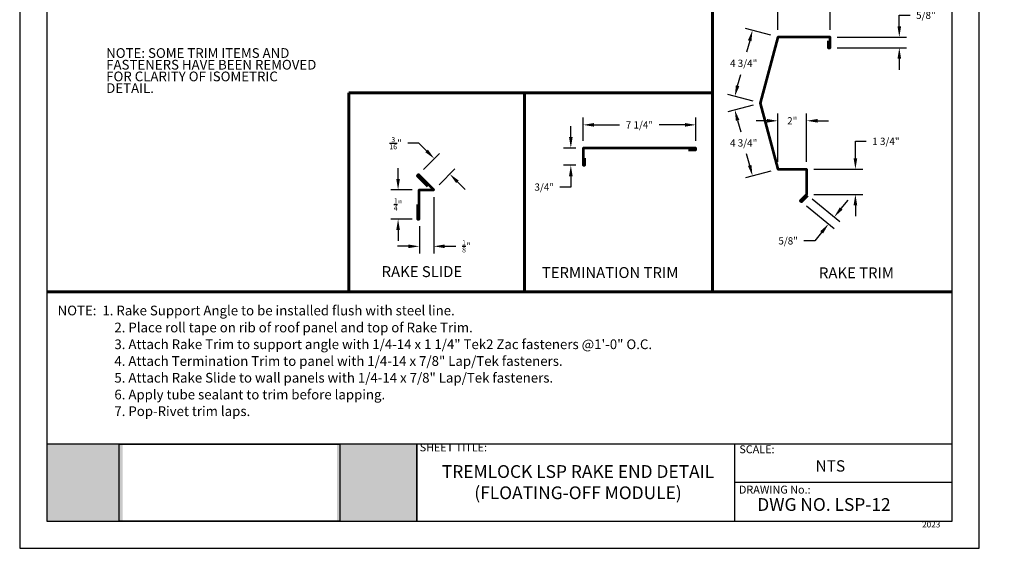
# Model space of a CAD drawing. Units: inches. Extents: x 10 to 18.5, y 0 to 10.3.
# Drawn here: x 10 to 18.5, y 0 to 4.5 of the extents above; entities that cross this region are included whole.
import ezdxf

# ---------------------------------------------------------------- set-up
doc = ezdxf.new("R2010")
doc.units = ezdxf.units.IN
doc.header["$MEASUREMENT"] = 0
for name, color, linetype in [('DIM', 2, 'Continuous'), ('PDF19_Images', 7, 'Continuous'), ('PDF9_PDF2_Geometry', 7, 'Continuous'), ('PDF9_Text', 7, 'Continuous'), ('R-ANNO-LDRS', 3, 'Continuous'), ('TRIM', 3, 'Continuous')]:
    doc.layers.add(name, color=color, linetype=linetype)
doc.layers.add('R-ANNO-TTBL', color=2, linetype='Continuous', lineweight=25)
doc.styles.add('ARIAL', font='arial.ttf')
doc.styles.add('KEENAN', font='txt')
doc.styles.add('PDF Arial', font='arial.ttf')
doc.dimstyles.new('LEADER', dxfattribs={"dimtxt": 0.09, "dimasz": 0.18, "dimexe": 0.0625, "dimexo": 0.0625, "dimgap": 0.0625, "dimtad": 0, "dimtih": 1, "dimtoh": 1, "dimdec": 4, "dimzin": 0, "dimdsep": 46, "dimlunit": 3, "dimtxsty": 'ARIAL', "dimcen": 0.09375, "dimclrd": 256, "dimclre": 256, "dimclrt": 2, "dimadec": 0, "dimazin": 0, "dimtfac": 1, "dimtdec": 4, "dimtofl": 0, "dimtmove": 0, "dimatfit": 3, "dimfxl": 1, "dimtolj": 1, "dimtzin": 0, "dimlwd": -1, "dimlwe": -1, "dimarcsym": 0})
picture_1 = doc.add_image_def('image1.png', size_in_pixel=(7830, 2734))

# ---------------------------------------------------------------- blocks, each defined once
blk = doc.blocks.new('*D7')
at = {"layer": 'Defpoints', "color": 0, "transparency": 16777216}
for p in [(16.5169, 4.7125), (16.5169, 4.393), (16.9652, 4.393)]:
    blk.add_point(p, dxfattribs=at)
at = {"layer": 'R-ANNO-LDRS', "transparency": 16777216}
for p, q in [((16.5169, 4.4555), (16.5169, 4.775)), ((16.9652, 4.4555), (16.9652, 4.775)), ((16.4231, 4.7125), (16.3294, 4.7125)), ((17.059, 4.7125), (17.1527, 4.7125))]:
    blk.add_line(p, q, dxfattribs=at)
for points in [[(16.4231, 4.7281), (16.4231, 4.6968), (16.5169, 4.7125)], [(17.059, 4.7281), (17.059, 4.6968), (16.9652, 4.7125)]]:
    blk.add_solid(points, dxfattribs=at)
at = {"layer": 'R-ANNO-LDRS', "color": 2, "transparency": 16777216, "insert": (16.741, 4.7125), "char_height": 0.5, "attachment_point": 5, "style": 'ARIAL'}
blk.add_mtext('\\A1;{\\H0.125x;3 5/8"}', dxfattribs=at)
blk = doc.blocks.new('*D8')
at = {"layer": 'Defpoints', "color": 0, "transparency": 16777216}
for p in [(16.9652, 4.393), (17.5607, 4.393), (16.9652, 4.3002)]:
    blk.add_point(p, dxfattribs=at)
at = {"layer": 'R-ANNO-LDRS', "transparency": 16777216}
for p, q in [((17.5607, 4.4867), (17.5607, 4.5805)), ((17.5607, 4.5805), (17.6544, 4.5805)), ((17.0277, 4.393), (17.6232, 4.393)), ((17.0277, 4.3002), (17.6232, 4.3002)), ((17.5607, 4.2065), (17.5607, 4.1127))]:
    blk.add_line(p, q, dxfattribs=at)
for points in [[(17.5451, 4.4867), (17.5763, 4.4867), (17.5607, 4.393)], [(17.5451, 4.2065), (17.5763, 4.2065), (17.5607, 4.3002)]]:
    blk.add_solid(points, dxfattribs=at)
at = {"layer": 'R-ANNO-LDRS', "color": 2, "transparency": 16777216, "insert": (17.7893, 4.5805), "char_height": 0.5, "attachment_point": 5, "style": 'ARIAL'}
blk.add_mtext('\\A1;{\\H0.125x;5/8"}', dxfattribs=at)
blk = doc.blocks.new('*D9')
at = {"layer": 'Defpoints', "color": 0, "transparency": 16777216}
for p in [(16.5169, 4.393), (16.1468, 3.8839), (16.3648, 3.8255)]:
    blk.add_point(p, dxfattribs=at)
at = {"layer": 'R-ANNO-LDRS', "transparency": 16777216}
for p, q in [((16.4565, 4.4092), (16.2384, 4.4676)), ((16.2745, 4.3609), (16.2482, 4.2625)), ((16.171, 3.9745), (16.1974, 4.0728)), ((16.3044, 3.8417), (16.0864, 3.9001))]:
    blk.add_line(p, q, dxfattribs=at)
for points in [[(16.2595, 4.3649), (16.2896, 4.3568), (16.2988, 4.4514)], [(16.1559, 3.9785), (16.1861, 3.9705), (16.1468, 3.8839)]]:
    blk.add_solid(points, dxfattribs=at)
at = {"layer": 'R-ANNO-LDRS', "color": 2, "transparency": 16777216, "insert": (16.2228, 4.1677), "char_height": 0.5, "attachment_point": 5, "style": 'ARIAL'}
blk.add_mtext('\\A1;{\\H0.125x;4 3/4"}', dxfattribs=at)
blk = doc.blocks.new('*D10')
at = {"layer": 'Defpoints', "color": 0, "transparency": 16777216}
for p in [(16.3648, 3.8255), (16.1468, 3.7671), (16.5169, 3.258)]:
    blk.add_point(p, dxfattribs=at)
at = {"layer": 'R-ANNO-LDRS', "transparency": 16777216}
for p, q in [((16.3044, 3.8093), (16.0864, 3.7509)), ((16.171, 3.6765), (16.1974, 3.5782)), ((16.2745, 3.2902), (16.2482, 3.3885)), ((16.4565, 3.2419), (16.2384, 3.1834))]:
    blk.add_line(p, q, dxfattribs=at)
for points in [[(16.1861, 3.6806), (16.1559, 3.6725), (16.1468, 3.7671)], [(16.2896, 3.2942), (16.2595, 3.2861), (16.2988, 3.1996)]]:
    blk.add_solid(points, dxfattribs=at)
at = {"layer": 'R-ANNO-LDRS', "color": 2, "transparency": 16777216, "insert": (16.2228, 3.4834), "char_height": 0.5, "attachment_point": 5, "style": 'ARIAL'}
blk.add_mtext('\\A1;{\\H0.125x;4 3/4"}', dxfattribs=at)
blk = doc.blocks.new('*D11')
at = {"layer": 'Defpoints', "color": 0, "transparency": 16777216}
for p in [(16.7642, 3.258), (17.1833, 3.258), (16.7642, 3.0416)]:
    blk.add_point(p, dxfattribs=at)
at = {"layer": 'R-ANNO-LDRS', "transparency": 16777216}
for p, q in [((17.1833, 3.3518), (17.1833, 3.4972)), ((17.1833, 3.4972), (17.277, 3.4972)), ((16.8267, 3.258), (17.2458, 3.258)), ((16.8267, 3.0416), (17.2458, 3.0416)), ((17.1833, 2.9479), (17.1833, 2.8541))]:
    blk.add_line(p, q, dxfattribs=at)
for points in [[(17.1677, 3.3518), (17.1989, 3.3518), (17.1833, 3.258)], [(17.1677, 2.9479), (17.1989, 2.9479), (17.1833, 3.0416)]]:
    blk.add_solid(points, dxfattribs=at)
at = {"layer": 'R-ANNO-LDRS', "color": 2, "transparency": 16777216, "insert": (17.4453, 3.4972), "char_height": 0.5, "attachment_point": 5, "style": 'ARIAL'}
blk.add_mtext('\\A1;{\\H0.125x;1 3/4"}', dxfattribs=at)
blk = doc.blocks.new('*D12')
at = {"layer": 'Defpoints', "color": 0, "transparency": 16777216}
for p in [(16.7642, 3.6736), (16.5169, 3.258), (16.7642, 3.258)]:
    blk.add_point(p, dxfattribs=at)
at = {"layer": 'R-ANNO-LDRS', "transparency": 16777216}
for p, q in [((16.5169, 3.3205), (16.5169, 3.7361)), ((16.7642, 3.3205), (16.7642, 3.7361)), ((16.4231, 3.6736), (16.3294, 3.6736)), ((16.858, 3.6736), (16.9517, 3.6736))]:
    blk.add_line(p, q, dxfattribs=at)
for points in [[(16.4231, 3.6893), (16.4231, 3.658), (16.5169, 3.6736)], [(16.858, 3.6893), (16.858, 3.658), (16.7642, 3.6736)]]:
    blk.add_solid(points, dxfattribs=at)
at = {"layer": 'R-ANNO-LDRS', "color": 2, "transparency": 16777216, "insert": (16.6405, 3.6736), "char_height": 0.5, "attachment_point": 5, "style": 'ARIAL'}
blk.add_mtext('\\A1;{\\H0.125x;2"}', dxfattribs=at)
blk = doc.blocks.new('*D13')
at = {"layer": 'Defpoints', "color": 0, "transparency": 16777216}
for p in [(16.715, 2.9815), (16.7642, 3.0416), (16.9525, 2.7872)]:
    blk.add_point(p, dxfattribs=at)
at = {"layer": 'R-ANNO-LDRS', "transparency": 16777216}
for p, q in [((16.8126, 3.002), (17.0501, 2.8077)), ((17.0611, 2.9198), (17.1205, 2.9924)), ((16.7634, 2.9419), (17.0009, 2.7476)), ((16.8932, 2.7146), (16.8338, 2.642)), ((16.8338, 2.642), (16.7401, 2.642))]:
    blk.add_line(p, q, dxfattribs=at)
for points in [[(17.049, 2.9297), (17.0732, 2.91), (17.0017, 2.8473)], [(16.8811, 2.7245), (16.9053, 2.7047), (16.9525, 2.7872)]]:
    blk.add_solid(points, dxfattribs=at)
at = {"layer": 'R-ANNO-LDRS', "color": 2, "transparency": 16777216, "insert": (16.6052, 2.642), "char_height": 0.5, "attachment_point": 5, "style": 'ARIAL'}
blk.add_mtext('\\A1;{\\H0.125x;5/8"}', dxfattribs=at)
blk = doc.blocks.new('*D5')
at = {"layer": 'Defpoints', "color": 0, "transparency": 16777216}
for p in [(14.8423, 3.6386), (14.8423, 3.4397), (15.8111, 3.4397)]:
    blk.add_point(p, dxfattribs=at)
at = {"layer": 'R-ANNO-LDRS', "transparency": 16777216}
for p, q in [((14.8423, 3.5022), (14.8423, 3.7011)), ((15.8111, 3.5022), (15.8111, 3.7011)), ((14.936, 3.6386), (15.1557, 3.6386)), ((15.7174, 3.6386), (15.4977, 3.6386))]:
    blk.add_line(p, q, dxfattribs=at)
for points in [[(14.936, 3.6542), (14.936, 3.623), (14.8423, 3.6386)], [(15.7174, 3.6542), (15.7174, 3.623), (15.8111, 3.6386)]]:
    blk.add_solid(points, dxfattribs=at)
at = {"layer": 'R-ANNO-LDRS', "color": 2, "transparency": 16777216, "insert": (15.3267, 3.6386), "char_height": 0.5, "attachment_point": 5, "style": 'ARIAL'}
blk.add_mtext('\\A1;{\\H0.125x;7 1/4"}', dxfattribs=at)
blk = doc.blocks.new('*D6')
at = {"layer": 'Defpoints', "color": 0, "transparency": 16777216}
for p in [(14.8423, 3.4397), (14.7373, 3.2915), (14.8423, 3.2915)]:
    blk.add_point(p, dxfattribs=at)
at = {"layer": 'R-ANNO-LDRS', "transparency": 16777216}
for p, q in [((14.7373, 3.5334), (14.7373, 3.6272)), ((14.7798, 3.4397), (14.6748, 3.4397)), ((14.7798, 3.2915), (14.6748, 3.2915)), ((14.7373, 3.1977), (14.7373, 3.104)), ((14.7373, 3.104), (14.6436, 3.104))]:
    blk.add_line(p, q, dxfattribs=at)
for points in [[(14.7217, 3.5334), (14.753, 3.5334), (14.7373, 3.4397)], [(14.7217, 3.1977), (14.753, 3.1977), (14.7373, 3.2915)]]:
    blk.add_solid(points, dxfattribs=at)
at = {"layer": 'R-ANNO-LDRS', "color": 2, "transparency": 16777216, "insert": (14.5088, 3.104), "char_height": 0.5, "attachment_point": 5, "style": 'ARIAL'}
blk.add_mtext('\\A1;{\\H0.125x;3/4"}', dxfattribs=at)
blk = doc.blocks.new('*D2')
at = {"layer": 'Defpoints', "color": 0, "transparency": 16777216}
for p in [(13.4351, 3.0795), (13.2524, 2.8295), (13.4351, 2.8295)]:
    blk.add_point(p, dxfattribs=at)
at = {"layer": 'R-ANNO-LDRS', "transparency": 16777216}
for p, q in [((13.2524, 3.1732), (13.2524, 3.267)), ((13.3726, 3.0795), (13.1899, 3.0795)), ((13.3726, 2.8295), (13.1899, 2.8295)), ((13.2524, 2.7357), (13.2524, 2.642))]:
    blk.add_line(p, q, dxfattribs=at)
for points in [[(13.2368, 3.1732), (13.268, 3.1732), (13.2524, 3.0795)], [(13.2368, 2.7357), (13.268, 2.7357), (13.2524, 2.8295)]]:
    blk.add_solid(points, dxfattribs=at)
at = {"layer": 'R-ANNO-LDRS', "color": 2, "transparency": 16777216, "insert": (13.2524, 2.9545), "char_height": 0.5, "attachment_point": 5, "style": 'ARIAL'}
blk.add_mtext('\\A1;{\\H0.0875x;\\S1/4;\\H1.4286x;"}', dxfattribs=at)
blk = doc.blocks.new('*D3')
at = {"layer": 'Defpoints', "color": 0, "transparency": 16777216}
for p in [(13.5639, 3.3484), (13.4275, 3.2121), (13.5601, 3.0795)]:
    blk.add_point(p, dxfattribs=at)
at = {"layer": 'R-ANNO-LDRS', "transparency": 16777216}
for p, q in [((13.4313, 3.481), (13.3376, 3.481)), ((13.4976, 3.4147), (13.4313, 3.481)), ((13.4717, 3.2563), (13.6081, 3.3926)), ((13.6043, 3.1237), (13.7407, 3.2601)), ((13.7628, 3.1496), (13.829, 3.0833))]:
    blk.add_line(p, q, dxfattribs=at)
for points in [[(13.5086, 3.4258), (13.4865, 3.4037), (13.5639, 3.3484)], [(13.7738, 3.1606), (13.7517, 3.1385), (13.6965, 3.2159)]]:
    blk.add_solid(points, dxfattribs=at)
at = {"layer": 'R-ANNO-LDRS', "color": 2, "transparency": 16777216, "insert": (13.2309, 3.481), "char_height": 0.5, "attachment_point": 5, "style": 'ARIAL'}
blk.add_mtext('\\A1;{\\H0.0875x;\\S3/16;\\H1.4286x;"}', dxfattribs=at)
blk = doc.blocks.new('*D4')
at = {"layer": 'Defpoints', "color": 0, "transparency": 16777216}
for p in [(13.5601, 3.0795), (13.4351, 2.8295), (13.5601, 2.595)]:
    blk.add_point(p, dxfattribs=at)
at = {"layer": 'R-ANNO-LDRS', "transparency": 16777216}
for p, q in [((13.5601, 3.017), (13.5601, 2.5325)), ((13.4351, 2.767), (13.4351, 2.5325)), ((13.3413, 2.595), (13.2476, 2.595)), ((13.6538, 2.595), (13.7476, 2.595))]:
    blk.add_line(p, q, dxfattribs=at)
for points in [[(13.3413, 2.6106), (13.3413, 2.5794), (13.4351, 2.595)], [(13.6538, 2.6106), (13.6538, 2.5794), (13.5601, 2.595)]]:
    blk.add_solid(points, dxfattribs=at)
at = {"layer": 'R-ANNO-LDRS', "color": 2, "transparency": 16777216, "insert": (13.8394, 2.595), "char_height": 0.5, "attachment_point": 5, "style": 'ARIAL'}
blk.add_mtext('\\A1;{\\H0.0875x;\\S1/8;\\H1.4286x;"}', dxfattribs=at)

msp = doc.modelspace()

# ---------------------------------------------------------------- hatches: boundary and pattern name
at = {"true_color": 0xffffff}
h = msp.add_hatch(color=7, dxfattribs=at)
h.dxf.hatch_style = 1
h.paths.add_polyline_path([(10.88398, 0.89605), (10.23359, 0.89605), (10.23344, 0.23453), (10.88392, 0.23453)])
h.paths.add_polyline_path([(13.41196, 0.89554), (12.72639, 0.89554), (12.72639, 0.23453), (13.41196, 0.23453)])

# ---------------------------------------------------------------- linework, layer by layer
at = {"layer": 'PDF9_PDF2_Geometry', "lineweight": 25}
for points in [[(18.24714, 0), (18.24714, 10.30892), (10, 10.30892), (10, 0)], [(10.23581, 10.07373), (10.23449, 0.23453), (18.01529, 0.23453), (18.01132, 10.07506)]]:
    msp.add_lwpolyline(points, close=True, dxfattribs=at)
for points in [[(18.01501, 0.89605), (10.23458, 0.89605)], [(13.41196, 0.89554), (13.41196, 0.23453)], [(13.41198, 0.89605), (13.41198, 0.23453)], [(13.41325, 0.89605), (13.41325, 0.23453)], [(16.1447, 0.89605), (16.1447, 0.23453)], [(18.01517, 0.56481), (16.1447, 0.56529)]]:
    msp.add_lwpolyline(points, dxfattribs=at)
at = {"layer": 'R-ANNO-TTBL', "lineweight": 60}
for p, q in [((15.95621, 2.20319), (15.95621, 5.10639)), ((12.82907, 2.20319), (12.82907, 3.91437)), ((12.82907, 3.91437), (15.95621, 3.91437)), ((14.33861, 2.20319), (14.33861, 3.91437)), ((10.23476, 2.20319), (18.0145, 2.20319))]:
    msp.add_line(p, q, dxfattribs=at)
at = {"layer": 'TRIM', "lineweight": 53}
for points in [[(16.94975, 4.36207), (16.94975, 4.30023), (16.96521, 4.30023), (16.96521, 4.39299), (16.51687, 4.39299), (16.36481, 3.82552), (16.51687, 3.25805), (16.76423, 3.25805), (16.76423, 3.0416), (16.70957, 2.98694), (16.7205, 2.97601), (16.77516, 3.03067)], [(15.74926, 3.42423), (15.8111, 3.42423), (15.8111, 3.43969), (14.84228, 3.43969), (14.84228, 3.29149), (14.85774, 3.29149), (14.85774, 3.35334)], [(13.41946, 2.95449), (13.41946, 2.82949), (13.43508, 2.82949), (13.43508, 3.07948), (13.56008, 3.07948), (13.4275, 3.21206), (13.41645, 3.20101), (13.50484, 3.11263)]]:
    msp.add_lwpolyline(points, dxfattribs=at)

# ---------------------------------------------------------------- texts
at = {"layer": 'DIM', "style": 'KEENAN'}
for s, p in [('NOTE:  1. Rake Support Angle to be installed flush with steel line.', (10.326, 2.00157)), ('2. Place roll tape on rib of roof panel and top of Rake Trim. ', (10.8139, 1.85559)), ('3. Attach Rake Trim to support angle with 1/4-14 x 1 1/4" Tek2 Zac fasteners @1\'-0" O.C.', (10.8139, 1.71158)), ('4. Attach Termination Trim to panel with 1/4-14 x 7/8" Lap/Tek fasteners.', (10.8139, 1.56756)), ('5. Attach Rake Slide to wall panels with 1/4-14 x 7/8" Lap/Tek fasteners.', (10.8139, 1.42355)), ('6. Apply tube sealant to trim before lapping.', (10.8139, 1.27953)), ('7. Pop-Rivet trim laps.', (10.8139, 1.13647))]:
    msp.add_text(s, height=0.0834855, dxfattribs=at).set_placement(p)
at = {"layer": 'PDF9_Text', "attachment_point": 7, "style": 'PDF Arial'}
for s, insert, char_height in [('SHEET TITLE:', (13.43832, 0.81169), 0.0681191), ('SCALE:', (16.18569, 0.7956), 0.068119), ('NTS', (16.84081, 0.62868), 0.097314), ('DRAWING No.:', (16.18249, 0.44882), 0.0681191), ('DWG NO. LSP-12', (16.33984, 0.28749), 0.1094783), ('2023', (17.75646, 0.16302), 0.051793)]:
    msp.add_mtext(s, dxfattribs=dict(at, insert=insert, char_height=char_height))
at = {"layer": 'PDF9_Text', "insert": (14.79897, 0.55428), "char_height": 0.1094783, "width": 2.5654504, "attachment_point": 5, "style": 'PDF Arial'}
msp.add_mtext('TREMLOCK LSP RAKE END DETAIL (FLOATING-OFF MODULE)', dxfattribs=at)
at = {"layer": 'R-ANNO-LDRS', "style": 'ARIAL'}
for s, height, p in [('NOTE: SOME TRIM ITEMS AND', 0.0835534, (10.7435, 4.21417)), ('FASTENERS HAVE BEEN REMOVED', 0.0835534, (10.7435, 4.11372)), ('FOR CLARITY OF ISOMETRIC', 0.0835534, (10.7435, 4.01326)), ('DETAIL.', 0.083553, (10.7435, 3.91281))]:
    msp.add_text(s, height=height, dxfattribs=at).set_placement(p)
at = {"layer": 'R-ANNO-LDRS', "char_height": 0.09375, "attachment_point": 6, "style": 'ARIAL'}
for s, insert in [('RAKE SLIDE', (13.80298, 2.36538)), ('TERMINATION TRIM', (15.66179, 2.35734)), ('RAKE TRIM', (17.51468, 2.35489))]:
    msp.add_mtext(s, dxfattribs=dict(at, insert=insert))

# ---------------------------------------------------------------- dimensions: what is measured, and where the dimension line sits
at = {"layer": 'R-ANNO-LDRS'}
for base, p1, p2, text, picture, middle in [((16.51687, 4.71246), (16.96521, 4.39299), (16.51687, 4.39299), '{\\H0.125x;3 5/8"}', '*D7', (16.74104, 4.71246)), ((14.84228, 3.63862), (15.8111, 3.43969), (14.84228, 3.43969), '{\\H0.125x;7 1/4"}', '*D5', (15.32669, 3.63862)), ((16.76423, 3.67363), (16.51687, 3.25805), (16.76423, 3.25805), '{\\H0.125x;2"}', '*D12', (16.64055, 3.67363)), ((13.56008, 2.59499), (13.43508, 2.82949), (13.56008, 3.07948), '{\\H0.0875x;\\S1/8;\\H1.4286x;"}', '*D4', (13.83941, 2.59499))]:
    dim = msp.add_linear_dim(base=base, p1=p1, p2=p2, text=text, dimstyle='LEADER', override={"dimtxt": 0.5, "dimasz": 0.09375}, dxfattribs=at)
    dim.commit()
    dim.dimension.update_dxf_attribs({"geometry": picture, "text_midpoint": middle})
for p1, p2, distance, text, picture, middle in [((16.51687, 4.39299), (16.36481, 3.82552), -0.22575, '{\\H0.125x;4 3/4"}', '*D9', (16.22278, 4.16768)), ((16.51687, 3.25805), (16.36481, 3.82552), 0.22575, '{\\H0.125x;4 3/4"}', '*D10', (16.22278, 3.48335)), ((13.56008, 3.07948), (13.4275, 3.21206), -0.19288, '{\\H0.0875x;\\S3/16;\\H1.4286x;"}', '*D3', (13.23088, 3.48103)), ((16.76423, 3.0416), (16.71504, 2.98148), 0.30686, '{\\H0.125x;5/8"}', '*D13', (16.60522, 2.64204))]:
    dim = msp.add_aligned_dim(p1=p1, p2=p2, distance=distance, text=text, dimstyle='LEADER', override={"dimtxt": 0.5, "dimasz": 0.09375}, dxfattribs=at)
    dim.commit()
    dim.dimension.update_dxf_attribs({"geometry": picture, "text_midpoint": middle})
for base, p1, p2, text, picture, middle in [((17.56068, 4.39299), (16.96521, 4.30023), (16.96521, 4.39299), '{\\H0.125x;5/8"}', '*D8', (17.78926, 4.58049)), ((14.73734, 3.29149), (14.84228, 3.43969), (14.84228, 3.29149), '{\\H0.125x;3/4"}', '*D6', (14.50879, 3.10399)), ((13.25239, 2.82949), (13.43508, 3.07948), (13.43508, 2.82949), '{\\H0.0875x;\\S1/4;\\H1.4286x;"}', '*D2', (13.25239, 2.95449))]:
    dim = msp.add_linear_dim(base=base, p1=p1, p2=p2, angle=90, text=text, dimstyle='LEADER', override={"dimtxt": 0.5, "dimasz": 0.09375}, dxfattribs=at)
    dim.commit()
    dim.dimension.update_dxf_attribs({"geometry": picture, "text_midpoint": middle})
dim = msp.add_linear_dim(base=(17.18328, 3.25805), p1=(16.76423, 3.0416), p2=(16.76423, 3.25805), angle=90, text='{\\H0.125x;1 3/4"}', dimstyle='LEADER', override={"dimtxt": 0.5, "dimasz": 0.09375}, dxfattribs=at)
dim.commit()
dim.dimension.update_dxf_attribs({"geometry": '*D11', "text_midpoint": (17.44533, 3.49723), "dimtype": 160})

# ---------------------------------------------------------------- referenced raster images: frames only (the image files are external)
at = {"layer": 'PDF19_Images'}
image = msp.add_image(picture_1, insert=(10.85579, 0.23453), size_in_units=(1.89456, 0.66152), dxfattribs=at)
image.dxf.flags = 7

doc.saveas('drawing.dxf')
